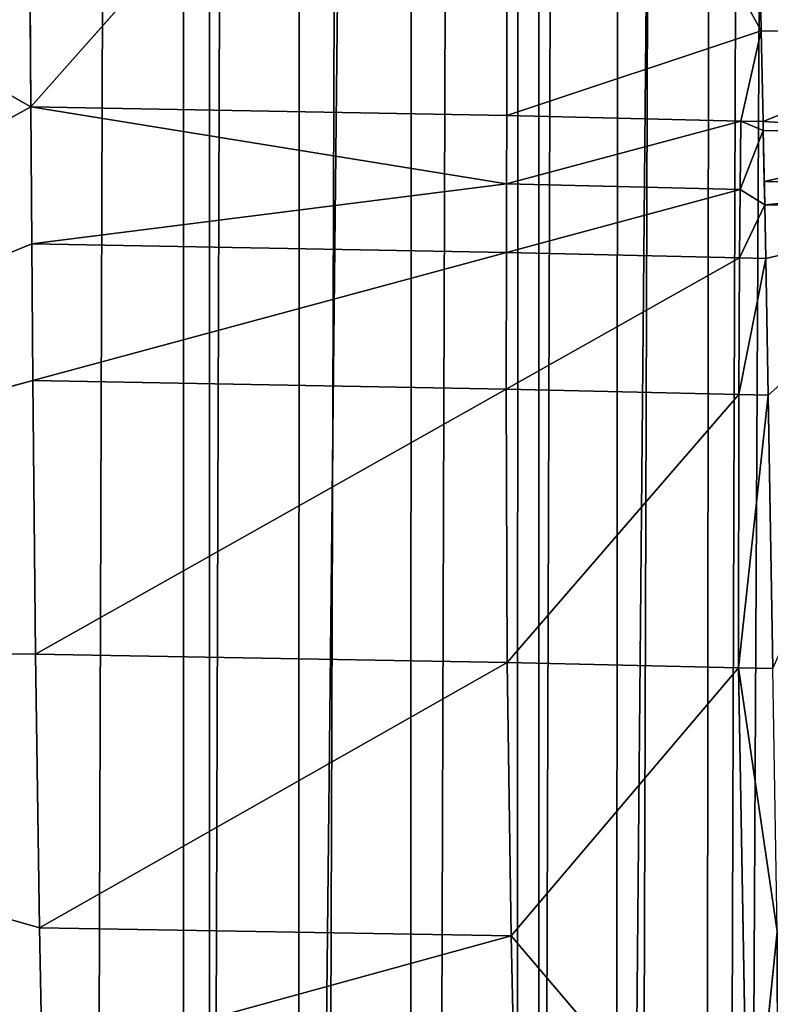
# Model space of a CAD drawing. Extents: x -418 to 421, y -433 to 410.
# Drawn here: x 261 to 273, y -212 to -195 of the extents above; entities that cross this region are included whole.
import ezdxf

# ---------------------------------------------------------------- set-up
doc = ezdxf.new("R2010")
doc.units = 0
doc.layers.get('0').update_dxf_attribs({"color": 13, "linetype": 'CONTINUOUS'})

# ---------------------------------------------------------------- blocks, each defined once
blk = doc.blocks.new('GROUP_2')
at = {"color": 250}
for p, q in [((540.587, 15.059, 215.357), (542.676, 672.502, 215.357)), ((540.587, 15.059), (542.676, 672.502)), ((544.634, 672.495, 215.228), (542.545, 15.051, 215.228)), ((544.634, 672.495, 0.128), (542.545, 15.051, 0.128)), ((546.559, 672.487, 214.846), (544.469, 15.043, 214.846)), ((546.559, 672.487, 0.511), (544.469, 15.043, 0.511)), ((548.417, 672.48, 214.215), (546.327, 15.036, 214.215)), ((548.417, 672.48, 1.142), (546.327, 15.036, 1.142)), ((550.176, 672.473, 213.347), (548.087, 15.029, 213.347)), ((550.176, 672.473, 2.01), (548.087, 15.029, 2.01)), ((551.808, 672.466, 212.257), (549.718, 15.023, 212.257)), ((551.808, 672.466, 3.1), (549.718, 15.023, 3.1)), ((553.283, 672.461, 210.963), (551.193, 15.017, 210.963)), ((553.283, 672.461, 4.393), (551.193, 15.017, 4.393))]:
    blk.add_line(p, q, dxfattribs=at)
mesh = blk.add_polyface(dxfattribs=at)
corners = [(17.148, 674.563), (540.587, 15.059), (15.059, 17.119), (542.676, 672.502)]
mesh.append_faces([[corners[k] for k in face] for face in [(0, 1, 2), (1, 0, 3)]], dxfattribs={"vtx0": -1, "color": 250})
mesh = blk.add_polyface(dxfattribs=at)
corners = [(540.587, 15.059, 215.357), (17.148, 674.563, 215.357), (15.059, 17.119, 215.357), (542.676, 672.502, 215.357)]
mesh.append_faces([[corners[k] for k in face] for face in [(0, 1, 2), (1, 0, 3)]], dxfattribs={"vtx0": -1, "color": 250})
mesh = blk.add_polyface(dxfattribs=at)
corners = [(542.545, 15.051, 215.228), (542.676, 672.502, 215.357), (540.587, 15.059, 215.357), (544.634, 672.495, 215.228)]
mesh.append_faces([[corners[k] for k in face] for face in [(0, 1, 2), (1, 0, 3)]], dxfattribs={"vtx0": -1, "color": 250})
mesh = blk.add_polyface(dxfattribs=at)
corners = [(542.676, 672.502), (542.545, 15.051, 0.128), (540.587, 15.059), (544.634, 672.495, 0.128)]
mesh.append_faces([[corners[k] for k in face] for face in [(0, 1, 2), (1, 0, 3)]], dxfattribs={"vtx0": -1, "color": 250})
mesh = blk.add_polyface(dxfattribs=at)
corners = [(544.469, 15.043, 214.846), (544.634, 672.495, 215.228), (542.545, 15.051, 215.228), (546.559, 672.487, 214.846)]
mesh.append_faces([[corners[k] for k in face] for face in [(0, 1, 2), (1, 0, 3)]], dxfattribs={"vtx0": -1, "color": 250})
mesh = blk.add_polyface(dxfattribs=at)
corners = [(544.634, 672.495, 0.128), (544.469, 15.043, 0.511), (542.545, 15.051, 0.128), (546.559, 672.487, 0.511)]
mesh.append_faces([[corners[k] for k in face] for face in [(0, 1, 2), (1, 0, 3)]], dxfattribs={"vtx0": -1, "color": 250})
mesh = blk.add_polyface(dxfattribs=at)
corners = [(546.327, 15.036, 214.215), (546.559, 672.487, 214.846), (544.469, 15.043, 214.846), (548.417, 672.48, 214.215)]
mesh.append_faces([[corners[k] for k in face] for face in [(0, 1, 2), (1, 0, 3)]], dxfattribs={"vtx0": -1, "color": 250})
mesh = blk.add_polyface(dxfattribs=at)
corners = [(546.559, 672.487, 0.511), (546.327, 15.036, 1.142), (544.469, 15.043, 0.511), (548.417, 672.48, 1.142)]
mesh.append_faces([[corners[k] for k in face] for face in [(0, 1, 2), (1, 0, 3)]], dxfattribs={"vtx0": -1, "color": 250})
mesh = blk.add_polyface(dxfattribs=at)
corners = [(548.087, 15.029, 213.347), (548.417, 672.48, 214.215), (546.327, 15.036, 214.215), (550.176, 672.473, 213.347)]
mesh.append_faces([[corners[k] for k in face] for face in [(0, 1, 2), (1, 0, 3)]], dxfattribs={"vtx0": -1, "color": 250})
mesh = blk.add_polyface(dxfattribs=at)
corners = [(548.417, 672.48, 1.142), (548.087, 15.029, 2.01), (546.327, 15.036, 1.142), (550.176, 672.473, 2.01)]
mesh.append_faces([[corners[k] for k in face] for face in [(0, 1, 2), (1, 0, 3)]], dxfattribs={"vtx0": -1, "color": 250})
mesh = blk.add_polyface(dxfattribs=at)
corners = [(549.718, 15.023, 212.257), (550.176, 672.473, 213.347), (548.087, 15.029, 213.347), (551.808, 672.466, 212.257)]
mesh.append_faces([[corners[k] for k in face] for face in [(0, 1, 2), (1, 0, 3)]], dxfattribs={"vtx0": -1, "color": 250})
mesh = blk.add_polyface(dxfattribs=at)
corners = [(550.176, 672.473, 2.01), (549.718, 15.023, 3.1), (548.087, 15.029, 2.01), (551.808, 672.466, 3.1)]
mesh.append_faces([[corners[k] for k in face] for face in [(0, 1, 2), (1, 0, 3)]], dxfattribs={"vtx0": -1, "color": 250})
mesh = blk.add_polyface(dxfattribs=at)
corners = [(551.193, 15.017, 210.963), (551.808, 672.466, 212.257), (549.718, 15.023, 212.257), (553.283, 672.461, 210.963)]
mesh.append_faces([[corners[k] for k in face] for face in [(0, 1, 2), (1, 0, 3)]], dxfattribs={"vtx0": -1, "color": 250})
mesh = blk.add_polyface(dxfattribs=at)
corners = [(551.808, 672.466, 3.1), (551.193, 15.017, 4.393), (549.718, 15.023, 3.1), (553.283, 672.461, 4.393)]
mesh.append_faces([[corners[k] for k in face] for face in [(0, 1, 2), (1, 0, 3)]], dxfattribs={"vtx0": -1, "color": 250})
mesh = blk.add_polyface(dxfattribs=at)
corners = [(554.577, 672.456, 209.488), (551.193, 15.017, 210.963), (552.487, 15.012, 209.488), (553.283, 672.461, 210.963)]
mesh.append_faces([[corners[k] for k in face] for face in [(0, 1, 2), (1, 0, 3)]], dxfattribs={"vtx0": -1, "color": 250})
mesh = blk.add_polyface(dxfattribs=at)
corners = [(551.193, 15.017, 4.393), (554.577, 672.456, 5.869), (552.487, 15.012, 5.869), (553.283, 672.461, 4.393)]
mesh.append_faces([[corners[k] for k in face] for face in [(0, 1, 2), (1, 0, 3)]], dxfattribs={"vtx0": -1, "color": 250})
blk = doc.blocks.new('GROUP_1')
for p, q in [((560.022, 559.994, 1.073), (560.022, 40.878, 1.073)), ((554.451, 34.714), (554.451, 559.737)), ((551.427, 236.893, 133.868), (534.664, 246.259, 138.949)), ((551.36, 246.058, 133.363), (551.427, 236.893, 133.868)), ((551.427, 236.893, 133.868), (559.489, 245.904, 130.237)), ((559.489, 245.904, 130.237), (559.483, 236.747, 130.66)), ((563.786, 238.169, 128.774), (559.489, 245.904, 130.237)), ((563.655, 245.803, 128.451), (563.786, 238.169, 128.774)), ((559.483, 236.747, 130.66), (563.786, 238.169, 128.774)), ((563.444, 236.657, 128.967), (563.786, 238.169, 128.774)), ((567.414, 238.099, 126.55), (563.786, 238.169, 128.774)), ((563.786, 238.169, 128.774), (563.819, 236.648, 128.804)), ((563.819, 236.648, 128.804), (567.414, 238.099, 126.55)), ((551.427, 236.893, 133.868), (534.87, 227.888, 139.963)), ((551.427, 236.893, 133.868), (551.441, 234.601, 133.981)), ((559.479, 235.602, 130.705), (551.427, 236.893, 133.868)), ((559.483, 236.747, 130.66), (551.427, 236.893, 133.868)), ((559.483, 236.747, 130.66), (559.479, 235.602, 130.705)), ((559.479, 235.602, 130.705), (563.444, 236.657, 128.967)), ((563.444, 236.657, 128.967), (559.483, 236.747, 130.66)), ((563.444, 236.657, 128.967), (563.433, 235.512, 129.005)), ((563.444, 236.657, 128.967), (563.819, 236.648, 128.804)), ((563.819, 236.648, 128.804), (563.822, 236.5, 128.807)), ((563.819, 236.648, 128.804), (567.436, 236.434, 126.579)), ((563.822, 236.5, 128.807), (563.433, 235.512, 129.005)), ((567.436, 236.434, 126.579), (563.822, 236.5, 128.807)), ((563.822, 236.5, 128.807), (563.84, 235.642, 128.824)), ((563.84, 235.642, 128.824), (567.436, 236.434, 126.579)), ((559.479, 235.602, 130.705), (551.441, 234.601, 133.981)), ((559.479, 235.602, 130.705), (559.475, 234.457, 130.749)), ((559.475, 234.457, 130.749), (563.433, 235.512, 129.005)), ((563.433, 235.512, 129.005), (559.479, 235.602, 130.705)), ((563.433, 235.512, 129.005), (563.423, 234.367, 129.043)), ((563.848, 235.251, 128.831), (563.433, 235.512, 129.005)), ((567.447, 235.576, 126.594), (563.84, 235.642, 128.824)), ((563.84, 235.642, 128.824), (563.848, 235.251, 128.831)), ((563.848, 235.251, 128.831), (567.447, 235.576, 126.594)), ((563.848, 235.251, 128.831), (563.423, 234.367, 129.043)), ((567.452, 235.185, 126.6), (563.848, 235.251, 128.831)), ((563.848, 235.251, 128.831), (563.864, 234.357, 128.861)), ((534.87, 227.888, 139.963), (551.441, 234.601, 133.981)), ((551.441, 234.601, 133.981), (551.457, 232.309, 134.094)), ((551.441, 234.601, 133.981), (559.475, 234.457, 130.749)), ((551.457, 232.309, 134.094), (559.475, 234.457, 130.749)), ((559.475, 234.457, 130.749), (559.471, 232.167, 130.839)), ((559.471, 232.167, 130.839), (563.423, 234.367, 129.043)), ((563.423, 234.367, 129.043), (559.475, 234.457, 130.749)), ((563.423, 234.367, 129.043), (563.407, 232.078, 129.119)), ((563.864, 234.357, 128.861), (563.407, 232.078, 129.119)), ((563.423, 234.367, 129.043), (563.864, 234.357, 128.861)), ((563.864, 234.357, 128.861), (563.903, 232.068, 128.938)), ((534.87, 227.888, 139.963), (551.457, 232.309, 134.094)), ((559.471, 232.167, 130.839), (551.457, 232.309, 134.094)), ((551.457, 232.309, 134.094), (551.504, 227.725, 134.329)), ((551.504, 227.725, 134.329), (559.471, 232.167, 130.839)), ((563.407, 232.078, 129.119), (559.471, 232.167, 130.839)), ((559.471, 232.167, 130.839), (559.489, 227.586, 131.039)), ((559.489, 227.586, 131.039), (563.407, 232.078, 129.119)), ((563.407, 232.078, 129.119), (563.406, 227.499, 129.296)), ((563.903, 232.068, 128.938), (563.406, 227.499, 129.296)), ((563.407, 232.078, 129.119), (563.903, 232.068, 128.938)), ((563.903, 232.068, 128.938), (563.982, 227.488, 129.092)), ((534.87, 227.888, 139.963), (551.504, 227.725, 134.329)), ((551.574, 223.141, 134.584), (534.87, 227.888, 139.963)), ((559.489, 227.586, 131.039), (551.504, 227.725, 134.329)), ((551.504, 227.725, 134.329), (551.574, 223.141, 134.584)), ((559.489, 227.586, 131.039), (551.574, 223.141, 134.584)), ((559.557, 223.007, 131.281), (559.489, 227.586, 131.039)), ((563.406, 227.499, 129.296), (559.489, 227.586, 131.039)), ((563.406, 227.499, 129.296), (559.557, 223.007, 131.281)), ((563.566, 218.344, 129.78), (563.406, 227.499, 129.296)), ((564.058, 223.083, 129.24), (563.406, 227.499, 129.296)), ((551.574, 223.141, 134.584), (559.557, 223.007, 131.281)), ((551.615, 220.849, 134.714), (551.574, 223.141, 134.584)), ((559.557, 223.007, 131.281), (551.615, 220.849, 134.714)), ((559.557, 223.007, 131.281), (563.566, 218.344, 129.78)), ((559.557, 223.007, 131.281), (559.604, 220.717, 131.413)), ((564.058, 223.083, 129.24), (563.566, 218.344, 129.78))]:
    blk.add_line(p, q)
at = {"color": 250}
mesh = blk.add_polyface(dxfattribs=at)
corners = [(564.797, 560.727, 4.139), (560.022, 40.878, 1.073), (560.022, 559.994, 1.073), (564.797, 40.878, 4.139)]
mesh.append_faces([[corners[k] for k in face] for face in [(0, 1, 2), (1, 0, 3)]], dxfattribs={"vtx0": -1, "color": 250})
mesh = blk.add_polyface(dxfattribs=at)
corners = [(560.022, 559.994, 1.073), (554.451, 34.714), (554.451, 559.737), (560.022, 40.878, 1.073)]
mesh.append_faces([[corners[k] for k in face] for face in [(0, 1, 2), (1, 0, 3)]], dxfattribs={"vtx0": -1, "color": 250})
mesh = blk.add_polyface(dxfattribs=at)
corners = [(554.451, 559.737), (109.004, 544.751), (109.004, 559.737), (109.004, 21.077), (109.004, 17.773), (116.504, 17.921), (129.252, 18.212), (135.221, 18.348), (149.499, 18.712), (153.938, 18.825), (169.747, 19.253), (172.654, 19.332), (177.333, 19.46), (186.692, 19.717), (189.995, 19.805), (205.408, 20.219), (210.242, 20.344), (224.125, 20.702), (230.49, 20.851), (242.842, 21.142), (250.737, 21.305), (261.56, 21.529), (269.131, 21.673), (270.985, 21.704), (287.85, 21.994), (291.232, 22.042), (306.57, 22.259), (311.48, 22.311), (325.29, 22.457), (331.727, 22.502), (344.011, 22.586), (351.975, 22.615), (362.733, 22.654), (372.223, 22.657), (381.455, 22.66), (392.47, 22.616), (400.178, 22.586), (412.718, 22.469), (418.742, 22.413), (432.965, 22.146), (437.462, 22.061), (453.213, 21.64), (456.182, 21.561), (458.522, 21.495), (460.861, 21.43), (473.46, 21.098), (479.58, 20.937), (493.708, 20.651), (498.297, 20.559), (513.955, 20.395), (517.015, 20.364), (534.203, 20.398), (535.733, 20.402), (554.451, 20.665), (554.451, 34.714)]
mesh.append_faces([[corners[k] for k in face] for face in [(0, 1, 2), (53, 0, 54)]], dxfattribs={"vtx0": -1, "color": 250})
mesh.append_faces([[corners[k] for k in face] for face in [(1, 0, 3), (3, 0, 4), (4, 0, 5), (5, 0, 6), (6, 0, 7), (7, 0, 8), (8, 0, 9), (9, 0, 10), (10, 0, 11), (11, 0, 12), (12, 0, 13), (13, 0, 14), (14, 0, 15), (15, 0, 16), (16, 0, 17), (17, 0, 18), (18, 0, 19), (19, 0, 20), (20, 0, 21), (21, 0, 22), (22, 0, 23), (23, 0, 24), (24, 0, 25), (25, 0, 26), (26, 0, 27), (27, 0, 28), (28, 0, 29), (29, 0, 30), (30, 0, 31), (31, 0, 32), (32, 0, 33), (33, 0, 34), (34, 0, 35), (35, 0, 36), (36, 0, 37), (37, 0, 38), (38, 0, 39), (39, 0, 40), (40, 0, 41), (41, 0, 42), (42, 0, 43), (43, 0, 44), (44, 0, 45), (45, 0, 46), (46, 0, 47), (47, 0, 48), (48, 0, 49), (49, 0, 50), (50, 0, 51), (51, 0, 52), (52, 0, 53)]], dxfattribs={"vtx0": -1, "vtx1": -1, "color": 250})
mesh = blk.add_polyface(dxfattribs=at)
corners = [(563.786, 238.169, 128.774), (563.537, 252.676, 128.16), (559.489, 245.904, 130.237), (563.655, 245.803, 128.451)]
mesh.append_faces([[corners[k] for k in face] for face in [(0, 1, 2), (1, 0, 3)]], dxfattribs={"vtx0": -1, "color": 250})
mesh = blk.add_polyface(dxfattribs=at)
corners = [(567.414, 238.099, 126.55), (567.264, 252.522, 125.964), (563.655, 245.803, 128.451)]
mesh.append_faces([[corners[k] for k in face] for face in [(0, 1, 2)]], dxfattribs={"color": 250})
mesh = blk.add_polyface(dxfattribs=at)
corners = [(551.427, 236.893, 133.868), (534.664, 246.259, 138.949), (534.87, 227.888, 139.963)]
mesh.append_faces([[corners[k] for k in face] for face in [(0, 1, 2)]], dxfattribs={"color": 250})
mesh = blk.add_polyface(dxfattribs=at)
corners = [(551.427, 236.893, 133.868), (551.36, 246.058, 133.363), (534.664, 246.259, 138.949)]
mesh.append_faces([[corners[k] for k in face] for face in [(0, 1, 2)]], dxfattribs={"color": 250})
mesh = blk.add_polyface(dxfattribs=at)
corners = [(559.489, 245.904, 130.237), (551.36, 246.058, 133.363), (551.427, 236.893, 133.868)]
mesh.append_faces([[corners[k] for k in face] for face in [(0, 1, 2)]], dxfattribs={"color": 250})
mesh = blk.add_polyface(dxfattribs=at)
corners = [(559.489, 245.904, 130.237), (551.427, 236.893, 133.868), (559.483, 236.747, 130.66)]
mesh.append_faces([[corners[k] for k in face] for face in [(0, 1, 2)]], dxfattribs={"color": 250})
mesh = blk.add_polyface(dxfattribs=at)
corners = [(563.786, 238.169, 128.774), (559.489, 245.904, 130.237), (559.483, 236.747, 130.66)]
mesh.append_faces([[corners[k] for k in face] for face in [(0, 1, 2)]], dxfattribs={"color": 250})
mesh = blk.add_polyface(dxfattribs=at)
corners = [(567.414, 238.099, 126.55), (563.655, 245.803, 128.451), (563.786, 238.169, 128.774)]
mesh.append_faces([[corners[k] for k in face] for face in [(0, 1, 2)]], dxfattribs={"color": 250})
mesh = blk.add_polyface(dxfattribs=at)
corners = [(563.786, 238.169, 128.774), (559.483, 236.747, 130.66), (563.444, 236.657, 128.967)]
mesh.append_faces([[corners[k] for k in face] for face in [(0, 1, 2)]], dxfattribs={"color": 250})
mesh = blk.add_polyface(dxfattribs=at)
corners = [(563.819, 236.648, 128.804), (563.786, 238.169, 128.774), (563.444, 236.657, 128.967)]
mesh.append_faces([[corners[k] for k in face] for face in [(0, 1, 2)]], dxfattribs={"color": 250})
mesh = blk.add_polyface(dxfattribs=at)
corners = [(567.414, 238.099, 126.55), (563.786, 238.169, 128.774), (563.819, 236.648, 128.804)]
mesh.append_faces([[corners[k] for k in face] for face in [(0, 1, 2)]], dxfattribs={"color": 250})
mesh = blk.add_polyface(dxfattribs=at)
corners = [(567.436, 236.434, 126.579), (567.414, 238.099, 126.55), (563.819, 236.648, 128.804)]
mesh.append_faces([[corners[k] for k in face] for face in [(0, 1, 2)]], dxfattribs={"color": 250})
mesh = blk.add_polyface(dxfattribs=at)
corners = [(551.441, 234.601, 133.981), (551.427, 236.893, 133.868), (534.87, 227.888, 139.963)]
mesh.append_faces([[corners[k] for k in face] for face in [(0, 1, 2)]], dxfattribs={"color": 250})
mesh = blk.add_polyface(dxfattribs=at)
corners = [(559.479, 235.602, 130.705), (551.427, 236.893, 133.868), (551.441, 234.601, 133.981)]
mesh.append_faces([[corners[k] for k in face] for face in [(0, 1, 2)]], dxfattribs={"color": 250})
mesh = blk.add_polyface(dxfattribs=at)
corners = [(559.483, 236.747, 130.66), (551.427, 236.893, 133.868), (559.479, 235.602, 130.705)]
mesh.append_faces([[corners[k] for k in face] for face in [(0, 1, 2)]], dxfattribs={"color": 250})
mesh = blk.add_polyface(dxfattribs=at)
corners = [(563.444, 236.657, 128.967), (559.483, 236.747, 130.66), (559.479, 235.602, 130.705)]
mesh.append_faces([[corners[k] for k in face] for face in [(0, 1, 2)]], dxfattribs={"color": 250})
mesh = blk.add_polyface(dxfattribs=at)
corners = [(563.444, 236.657, 128.967), (559.479, 235.602, 130.705), (563.433, 235.512, 129.005)]
mesh.append_faces([[corners[k] for k in face] for face in [(0, 1, 2)]], dxfattribs={"color": 250})
mesh = blk.add_polyface(dxfattribs=at)
corners = [(563.822, 236.5, 128.807), (563.444, 236.657, 128.967), (563.433, 235.512, 129.005), (563.819, 236.648, 128.804)]
mesh.append_faces([[corners[k] for k in face] for face in [(0, 1, 2), (1, 0, 3)]], dxfattribs={"vtx0": -1, "color": 250})
mesh = blk.add_polyface(dxfattribs=at)
corners = [(567.436, 236.434, 126.579), (563.819, 236.648, 128.804), (563.822, 236.5, 128.807)]
mesh.append_faces([[corners[k] for k in face] for face in [(0, 1, 2)]], dxfattribs={"color": 250})
mesh = blk.add_polyface(dxfattribs=at)
corners = [(563.848, 235.251, 128.831), (563.822, 236.5, 128.807), (563.433, 235.512, 129.005), (563.84, 235.642, 128.824)]
mesh.append_faces([[corners[k] for k in face] for face in [(0, 1, 2), (1, 0, 3)]], dxfattribs={"vtx0": -1, "color": 250})
mesh = blk.add_polyface(dxfattribs=at)
corners = [(567.436, 236.434, 126.579), (563.822, 236.5, 128.807), (563.84, 235.642, 128.824)]
mesh.append_faces([[corners[k] for k in face] for face in [(0, 1, 2)]], dxfattribs={"color": 250})
mesh = blk.add_polyface(dxfattribs=at)
corners = [(567.447, 235.576, 126.594), (567.436, 236.434, 126.579), (563.84, 235.642, 128.824)]
mesh.append_faces([[corners[k] for k in face] for face in [(0, 1, 2)]], dxfattribs={"color": 250})
mesh = blk.add_polyface(dxfattribs=at)
corners = [(559.479, 235.602, 130.705), (551.441, 234.601, 133.981), (559.475, 234.457, 130.749)]
mesh.append_faces([[corners[k] for k in face] for face in [(0, 1, 2)]], dxfattribs={"color": 250})
mesh = blk.add_polyface(dxfattribs=at)
corners = [(563.433, 235.512, 129.005), (559.479, 235.602, 130.705), (559.475, 234.457, 130.749)]
mesh.append_faces([[corners[k] for k in face] for face in [(0, 1, 2)]], dxfattribs={"color": 250})
mesh = blk.add_polyface(dxfattribs=at)
corners = [(563.433, 235.512, 129.005), (559.475, 234.457, 130.749), (563.423, 234.367, 129.043)]
mesh.append_faces([[corners[k] for k in face] for face in [(0, 1, 2)]], dxfattribs={"color": 250})
mesh = blk.add_polyface(dxfattribs=at)
corners = [(563.848, 235.251, 128.831), (563.433, 235.512, 129.005), (563.423, 234.367, 129.043)]
mesh.append_faces([[corners[k] for k in face] for face in [(0, 1, 2)]], dxfattribs={"color": 250})
mesh = blk.add_polyface(dxfattribs=at)
corners = [(567.447, 235.576, 126.594), (563.84, 235.642, 128.824), (563.848, 235.251, 128.831)]
mesh.append_faces([[corners[k] for k in face] for face in [(0, 1, 2)]], dxfattribs={"color": 250})
mesh = blk.add_polyface(dxfattribs=at)
corners = [(567.452, 235.185, 126.6), (567.447, 235.576, 126.594), (563.848, 235.251, 128.831)]
mesh.append_faces([[corners[k] for k in face] for face in [(0, 1, 2)]], dxfattribs={"color": 250})
mesh = blk.add_polyface(dxfattribs=at)
corners = [(563.864, 234.357, 128.861), (563.848, 235.251, 128.831), (563.423, 234.367, 129.043)]
mesh.append_faces([[corners[k] for k in face] for face in [(0, 1, 2)]], dxfattribs={"color": 250})
mesh = blk.add_polyface(dxfattribs=at)
corners = [(563.864, 234.357, 128.861), (567.452, 235.185, 126.6), (563.848, 235.251, 128.831), (563.903, 232.068, 128.938), (563.982, 227.488, 129.092)]
mesh.append_faces([[corners[k] for k in face] for face in [(0, 1, 2), (1, 3, 4)]], dxfattribs={"vtx0": -1, "color": 250})
mesh.append_faces([[corners[k] for k in face] for face in [(1, 0, 3)]], dxfattribs={"vtx0": -1, "vtx2": -1, "color": 250})
mesh = blk.add_polyface(dxfattribs=at)
corners = [(551.457, 232.309, 134.094), (551.441, 234.601, 133.981), (534.87, 227.888, 139.963)]
mesh.append_faces([[corners[k] for k in face] for face in [(0, 1, 2)]], dxfattribs={"color": 250})
mesh = blk.add_polyface(dxfattribs=at)
corners = [(559.475, 234.457, 130.749), (551.441, 234.601, 133.981), (551.457, 232.309, 134.094)]
mesh.append_faces([[corners[k] for k in face] for face in [(0, 1, 2)]], dxfattribs={"color": 250})
mesh = blk.add_polyface(dxfattribs=at)
corners = [(559.475, 234.457, 130.749), (551.457, 232.309, 134.094), (559.471, 232.167, 130.839)]
mesh.append_faces([[corners[k] for k in face] for face in [(0, 1, 2)]], dxfattribs={"color": 250})
mesh = blk.add_polyface(dxfattribs=at)
corners = [(563.423, 234.367, 129.043), (559.475, 234.457, 130.749), (559.471, 232.167, 130.839)]
mesh.append_faces([[corners[k] for k in face] for face in [(0, 1, 2)]], dxfattribs={"color": 250})
mesh = blk.add_polyface(dxfattribs=at)
corners = [(563.423, 234.367, 129.043), (559.471, 232.167, 130.839), (563.407, 232.078, 129.119)]
mesh.append_faces([[corners[k] for k in face] for face in [(0, 1, 2)]], dxfattribs={"color": 250})
mesh = blk.add_polyface(dxfattribs=at)
corners = [(563.864, 234.357, 128.861), (563.423, 234.367, 129.043), (563.407, 232.078, 129.119)]
mesh.append_faces([[corners[k] for k in face] for face in [(0, 1, 2)]], dxfattribs={"color": 250})
mesh = blk.add_polyface(dxfattribs=at)
corners = [(563.903, 232.068, 128.938), (563.864, 234.357, 128.861), (563.407, 232.078, 129.119)]
mesh.append_faces([[corners[k] for k in face] for face in [(0, 1, 2)]], dxfattribs={"color": 250})
mesh = blk.add_polyface(dxfattribs=at)
corners = [(551.504, 227.725, 134.329), (551.457, 232.309, 134.094), (534.87, 227.888, 139.963)]
mesh.append_faces([[corners[k] for k in face] for face in [(0, 1, 2)]], dxfattribs={"color": 250})
mesh = blk.add_polyface(dxfattribs=at)
corners = [(559.471, 232.167, 130.839), (551.457, 232.309, 134.094), (551.504, 227.725, 134.329)]
mesh.append_faces([[corners[k] for k in face] for face in [(0, 1, 2)]], dxfattribs={"color": 250})
mesh = blk.add_polyface(dxfattribs=at)
corners = [(559.489, 227.586, 131.039), (559.471, 232.167, 130.839), (551.504, 227.725, 134.329)]
mesh.append_faces([[corners[k] for k in face] for face in [(0, 1, 2)]], dxfattribs={"color": 250})
mesh = blk.add_polyface(dxfattribs=at)
corners = [(563.407, 232.078, 129.119), (559.471, 232.167, 130.839), (559.489, 227.586, 131.039)]
mesh.append_faces([[corners[k] for k in face] for face in [(0, 1, 2)]], dxfattribs={"color": 250})
mesh = blk.add_polyface(dxfattribs=at)
corners = [(563.407, 232.078, 129.119), (559.489, 227.586, 131.039), (563.406, 227.499, 129.296)]
mesh.append_faces([[corners[k] for k in face] for face in [(0, 1, 2)]], dxfattribs={"color": 250})
mesh = blk.add_polyface(dxfattribs=at)
corners = [(563.903, 232.068, 128.938), (563.407, 232.078, 129.119), (563.406, 227.499, 129.296)]
mesh.append_faces([[corners[k] for k in face] for face in [(0, 1, 2)]], dxfattribs={"color": 250})
mesh = blk.add_polyface(dxfattribs=at)
corners = [(563.406, 227.499, 129.296), (563.982, 227.488, 129.092), (563.903, 232.068, 128.938), (564.058, 223.083, 129.24)]
mesh.append_faces([[corners[k] for k in face] for face in [(0, 1, 2), (1, 0, 3)]], dxfattribs={"vtx0": -1, "color": 250})
mesh = blk.add_polyface(dxfattribs=at)
corners = [(551.656, 218.556, 134.843), (551.615, 220.849, 134.714), (534.87, 227.888, 139.963)]
mesh.append_faces([[corners[k] for k in face] for face in [(0, 1, 2)]], dxfattribs={"color": 250})
mesh = blk.add_polyface(dxfattribs=at)
corners = [(551.656, 218.556, 134.843), (534.87, 227.888, 139.963), (535.047, 209.501, 140.752)]
mesh.append_faces([[corners[k] for k in face] for face in [(0, 1, 2)]], dxfattribs={"color": 250})
mesh = blk.add_polyface(dxfattribs=at)
corners = [(551.615, 220.849, 134.714), (551.574, 223.141, 134.584), (534.87, 227.888, 139.963)]
mesh.append_faces([[corners[k] for k in face] for face in [(0, 1, 2)]], dxfattribs={"color": 250})
mesh = blk.add_polyface(dxfattribs=at)
corners = [(551.574, 223.141, 134.584), (551.504, 227.725, 134.329), (534.87, 227.888, 139.963)]
mesh.append_faces([[corners[k] for k in face] for face in [(0, 1, 2)]], dxfattribs={"color": 250})
mesh = blk.add_polyface(dxfattribs=at)
corners = [(559.489, 227.586, 131.039), (551.504, 227.725, 134.329), (551.574, 223.141, 134.584)]
mesh.append_faces([[corners[k] for k in face] for face in [(0, 1, 2)]], dxfattribs={"color": 250})
mesh = blk.add_polyface(dxfattribs=at)
corners = [(559.557, 223.007, 131.281), (559.489, 227.586, 131.039), (551.574, 223.141, 134.584)]
mesh.append_faces([[corners[k] for k in face] for face in [(0, 1, 2)]], dxfattribs={"color": 250})
mesh = blk.add_polyface(dxfattribs=at)
corners = [(563.406, 227.499, 129.296), (559.489, 227.586, 131.039), (559.557, 223.007, 131.281)]
mesh.append_faces([[corners[k] for k in face] for face in [(0, 1, 2)]], dxfattribs={"color": 250})
mesh = blk.add_polyface(dxfattribs=at)
corners = [(563.566, 218.344, 129.78), (563.406, 227.499, 129.296), (559.557, 223.007, 131.281)]
mesh.append_faces([[corners[k] for k in face] for face in [(0, 1, 2)]], dxfattribs={"color": 250})
mesh = blk.add_polyface(dxfattribs=at)
corners = [(564.058, 223.083, 129.24), (563.406, 227.499, 129.296), (563.566, 218.344, 129.78)]
mesh.append_faces([[corners[k] for k in face] for face in [(0, 1, 2)]], dxfattribs={"color": 250})
mesh = blk.add_polyface(dxfattribs=at)
corners = [(559.557, 223.007, 131.281), (551.574, 223.141, 134.584), (551.615, 220.849, 134.714)]
mesh.append_faces([[corners[k] for k in face] for face in [(0, 1, 2)]], dxfattribs={"color": 250})
mesh = blk.add_polyface(dxfattribs=at)
corners = [(559.604, 220.717, 131.413), (559.557, 223.007, 131.281), (551.615, 220.849, 134.714)]
mesh.append_faces([[corners[k] for k in face] for face in [(0, 1, 2)]], dxfattribs={"color": 250})
mesh = blk.add_polyface(dxfattribs=at)
corners = [(563.566, 218.344, 129.78), (559.557, 223.007, 131.281), (559.604, 220.717, 131.413)]
mesh.append_faces([[corners[k] for k in face] for face in [(0, 1, 2)]], dxfattribs={"color": 250})
mesh = blk.add_polyface(dxfattribs=at)
corners = [(564.079, 215.472, 129.749), (564.058, 223.083, 129.24), (563.566, 218.344, 129.78), (564.071, 218.333, 129.558)]
mesh.append_faces([[corners[k] for k in face] for face in [(0, 1, 2), (1, 0, 3)]], dxfattribs={"vtx0": -1, "color": 250})

msp = doc.modelspace()

# ---------------------------------------------------------------- block references
msp.add_blockref('GROUP_2', (-279.005, -411.199, 91.891))
at = {"xscale": 0.99}
msp.add_blockref('GROUP_1', (-284.891, -433.436, 309.102), dxfattribs=at)

doc.saveas('drawing.dxf')
